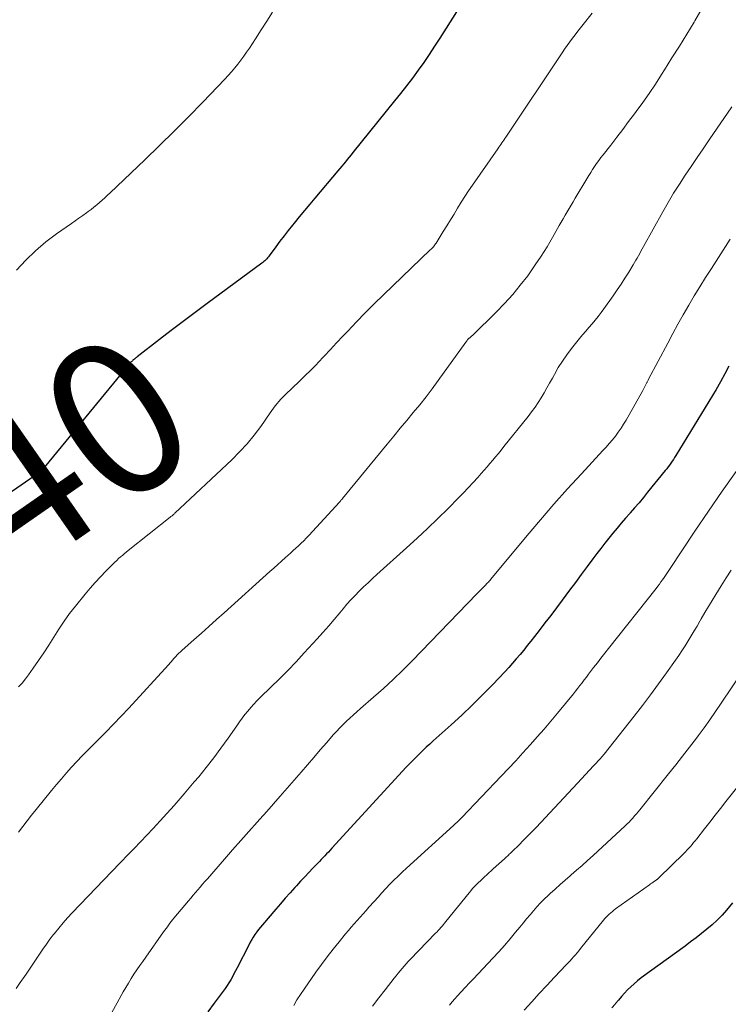
# Model space of a CAD drawing. Units: feet. Extents: x 2020000 to 2025000, y 580000 to 580504.
# Drawn here: x 2021753 to 2021845, y 580077 to 580205 of the extents above; entities that cross this region are included whole.
import ezdxf
from ezdxf.enums import TextEntityAlignment as Align

# ---------------------------------------------------------------- set-up
doc = ezdxf.new("R2010")
doc.units = ezdxf.units.FT
doc.header["$LTSCALE"] = 100
doc.header["$MEASUREMENT"] = 0
for name, color, linetype, lineweight in [('CONTOUR INDEX', 32, 'Continuous', 25), ('CONTOUR INDEX LABEL', 7, 'Continuous', 15), ('CONTOUR INTERMEDIATE', 40, 'Continuous', 15)]:
    doc.layers.add(name, color=color, linetype=linetype, lineweight=lineweight)
doc.styles.add('slant', font='romans.shx', dxfattribs={"oblique": 14.999978})

msp = doc.modelspace()

# ---------------------------------------------------------------- linework, layer by layer
at = {"layer": 'CONTOUR INDEX', "linetype": 'Continuous', "flags": 128}
for points, elevation in [([(2021810.38, 580207.04), (2021807.41, 580202.31), (2021806.73, 580201.26), (2021806.03, 580200.21), (2021805.32, 580199.17), (2021804.59, 580198.15), (2021803.84, 580197.13), (2021803.08, 580196.13), (2021802.31, 580195.13), (2021801.53, 580194.15), (2021796.1, 580187.43), (2021795.86, 580187.14), (2021795.62, 580186.84), (2021795.38, 580186.54), (2021795.13, 580186.24), (2021794.89, 580185.95), (2021794.65, 580185.65), (2021794.4, 580185.35), (2021794.15, 580185.06), (2021791.17, 580181.52), (2021790.49, 580180.71), (2021789.82, 580179.9), (2021789.14, 580179.08), (2021788.47, 580178.26), (2021788.26, 580178), (2021787.71, 580177.31), (2021787.16, 580176.61), (2021786.62, 580175.9), (2021786.08, 580175.18), (2021785.23, 580174.01), (2021785.12, 580173.88), (2021785.02, 580173.75), (2021784.91, 580173.62), (2021784.79, 580173.5), (2021784.67, 580173.38), (2021784.55, 580173.27), (2021784.42, 580173.16), (2021784.29, 580173.06), (2021777.15, 580167.81), (2021775.59, 580166.65), (2021774.03, 580165.48), (2021772.49, 580164.3), (2021770.95, 580163.11), (2021768.06, 580160.87), (2021767.97, 580160.8), (2021767.88, 580160.73), (2021767.79, 580160.65), (2021767.7, 580160.58), (2021767.6, 580160.5), (2021767.52, 580160.44), (2021767.44, 580160.36), (2021767.36, 580160.29), (2021767.29, 580160.22), (2021767.25, 580160.18), (2021767.21, 580160.14), (2021767.17, 580160.1), (2021767.13, 580160.06), (2021767.1, 580160.02), (2021767.06, 580159.97), (2021767.02, 580159.93), (2021766.99, 580159.89), (2021755.57, 580146.03), (2021755.55, 580146.02), (2021755.54, 580146), (2021755.52, 580145.98), (2021755.5, 580145.97), (2021755.43, 580145.9), (2021755.42, 580145.89), (2021755.4, 580145.87), (2021755.38, 580145.86), (2021755.36, 580145.85), (2021751.15, 580142.91)], 940), ([(2021844.98, 580159.68), (2021844.45, 580158.65), (2021843.9, 580157.64), (2021843.32, 580156.65), (2021838.07, 580148.04), (2021837.92, 580147.79), (2021837.76, 580147.54), (2021837.59, 580147.29), (2021837.42, 580147.05), (2021837.25, 580146.81), (2021837.08, 580146.57), (2021836.9, 580146.33), (2021836.71, 580146.1), (2021834.42, 580143.27), (2021833.86, 580142.59), (2021833.3, 580141.91), (2021832.72, 580141.24), (2021832.14, 580140.58), (2021832.09, 580140.52), (2021831.53, 580139.89), (2021830.98, 580139.25), (2021830.44, 580138.6), (2021829.9, 580137.95), (2021829.37, 580137.3), (2021828.84, 580136.64), (2021828.32, 580135.97), (2021827.82, 580135.3), (2021827.3, 580134.61), (2021826.54, 580133.59), (2021825.78, 580132.57), (2021825.02, 580131.55), (2021824.26, 580130.53), (2021823.31, 580129.24), (2021822.56, 580128.25), (2021821.82, 580127.26), (2021821.06, 580126.27), (2021820.31, 580125.29), (2021819.71, 580124.51), (2021819.25, 580123.92), (2021818.78, 580123.33), (2021818.31, 580122.75), (2021817.84, 580122.17), (2021817.35, 580121.6), (2021816.86, 580121.03), (2021816.36, 580120.48), (2021815.85, 580119.93), (2021814.28, 580118.28), (2021812.96, 580116.93), (2021811.63, 580115.6), (2021810.26, 580114.3), (2021808.88, 580113.02), (2021806.56, 580110.93), (2021806.11, 580110.52), (2021805.65, 580110.1), (2021805.2, 580109.68), (2021804.76, 580109.26), (2021804.31, 580108.83), (2021803.88, 580108.4), (2021803.45, 580107.96), (2021803.03, 580107.51), (2021793.38, 580096.97), (2021793.15, 580096.72), (2021792.92, 580096.47), (2021792.69, 580096.23), (2021792.46, 580095.98), (2021792.22, 580095.73), (2021791.99, 580095.49), (2021791.75, 580095.24), (2021791.52, 580095), (2021790.91, 580094.37), (2021790.37, 580093.81), (2021789.84, 580093.25), (2021789.31, 580092.68), (2021788.79, 580092.1), (2021788.57, 580091.86), (2021787.95, 580091.16), (2021787.32, 580090.46), (2021786.71, 580089.75), (2021786.09, 580089.04), (2021784.35, 580087.03), (2021784.09, 580086.72), (2021783.84, 580086.41), (2021783.61, 580086.09), (2021783.38, 580085.77), (2021783.16, 580085.43), (2021782.95, 580085.09), (2021782.75, 580084.75), (2021782.57, 580084.39), (2021781.06, 580081.4), (2021780.86, 580081.01), (2021780.65, 580080.62), (2021780.44, 580080.24), (2021780.22, 580079.86), (2021779.98, 580079.48), (2021779.75, 580079.11), (2021779.5, 580078.75), (2021779.24, 580078.39), (2021778.09, 580076.82), (2021777.25, 580075.69)], 920), ([(2021845.47, 580089.87), (2021844.69, 580088.93), (2021844.09, 580088.26), (2021843.47, 580087.62), (2021842.82, 580087.01), (2021842.13, 580086.43), (2021841.43, 580085.88), (2021840.72, 580085.33), (2021840, 580084.79), (2021839.28, 580084.26), (2021833.57, 580080.1), (2021833.1, 580079.74), (2021832.65, 580079.36), (2021832.22, 580078.96), (2021831.8, 580078.55), (2021831.4, 580078.12), (2021831.01, 580077.68), (2021830.62, 580077.23), (2021830.25, 580076.78), (2021830.19, 580076.7), (2021829.78, 580076.21)], 900)]:
    msp.add_lwpolyline(points, dxfattribs=dict(at, elevation=elevation))
at = {"layer": 'CONTOUR INTERMEDIATE', "linetype": 'Continuous', "flags": 128}
for points, elevation in [([(2021841.52, 580206.23), (2021840.55, 580204.58), (2021840.45, 580204.41), (2021839.5, 580202.85), (2021838.54, 580201.29), (2021837.58, 580199.75), (2021836.61, 580198.2), (2021836.21, 580197.57), (2021835.42, 580196.35), (2021834.62, 580195.14), (2021833.78, 580193.95), (2021832.93, 580192.78), (2021832.72, 580192.49), (2021831.95, 580191.47), (2021831.18, 580190.45), (2021830.41, 580189.43), (2021829.62, 580188.42), (2021828.63, 580187.15), (2021828.34, 580186.78), (2021828.07, 580186.4), (2021827.79, 580186.02), (2021827.53, 580185.63), (2021827.27, 580185.23), (2021827.02, 580184.84), (2021826.77, 580184.44), (2021826.52, 580184.04), (2021824.99, 580181.49), (2021824.73, 580181.05), (2021824.46, 580180.61), (2021824.2, 580180.17), (2021823.94, 580179.72), (2021823.68, 580179.28), (2021823.42, 580178.83), (2021823.17, 580178.38), (2021822.92, 580177.94), (2021822.05, 580176.39), (2021821.34, 580175.18), (2021820.6, 580173.98), (2021819.82, 580172.82), (2021819.01, 580171.67), (2021818.83, 580171.41), (2021817.87, 580170.18), (2021816.88, 580168.97), (2021815.83, 580167.82), (2021814.75, 580166.7), (2021811.69, 580163.69), (2021811.64, 580163.64), (2021811.58, 580163.59), (2021811.53, 580163.55), (2021811.47, 580163.5), (2021811.41, 580163.45), (2021811.35, 580163.41), (2021811.3, 580163.36), (2021811.24, 580163.32), (2021811.16, 580163.25), (2021811.15, 580163.24), (2021811.05, 580163.14), (2021811.02, 580163.11), (2021811.01, 580163.09), (2021811, 580163.08), (2021810.94, 580163), (2021810.9, 580162.94), (2021810.86, 580162.89), (2021810.82, 580162.84), (2021810.78, 580162.78), (2021807.2, 580157.79), (2021806.42, 580156.73), (2021805.62, 580155.68), (2021804.79, 580154.64), (2021803.96, 580153.62), (2021803.11, 580152.6), (2021802.26, 580151.58), (2021801.42, 580150.56), (2021800.58, 580149.54), (2021794.75, 580142.44), (2021794.7, 580142.38), (2021794.65, 580142.32), (2021794.6, 580142.26), (2021794.55, 580142.2), (2021794.5, 580142.14), (2021794.45, 580142.08), (2021794.4, 580142.02), (2021794.35, 580141.96), (2021790.36, 580137.64), (2021790.04, 580137.3), (2021789.72, 580136.97), (2021789.38, 580136.64), (2021789.05, 580136.32), (2021788.71, 580136), (2021788.36, 580135.68), (2021788.02, 580135.37), (2021787.67, 580135.06), (2021787.35, 580134.77), (2021786.84, 580134.32), (2021786.33, 580133.87), (2021785.83, 580133.41), (2021785.32, 580132.96), (2021779.36, 580127.58), (2021778.38, 580126.7), (2021777.4, 580125.82), (2021776.42, 580124.95), (2021775.44, 580124.08), (2021773.9, 580122.71), (2021773.69, 580122.52), (2021773.48, 580122.32), (2021773.28, 580122.12), (2021773.08, 580121.91), (2021772.89, 580121.71), (2021772.79, 580121.6), (2021772.69, 580121.49), (2021772.6, 580121.38), (2021772.51, 580121.27), (2021772.42, 580121.15), (2021772.32, 580121.04), (2021772.23, 580120.93), (2021772.13, 580120.82), (2021766.99, 580115.2), (2021766, 580114.14), (2021765.01, 580113.09), (2021764, 580112.05), (2021762.97, 580111.03), (2021762.34, 580110.4), (2021761.63, 580109.69), (2021760.93, 580108.98), (2021760.24, 580108.25), (2021759.55, 580107.52), (2021758.88, 580106.77), (2021758.21, 580106.02), (2021757.57, 580105.25), (2021756.93, 580104.48), (2021754.93, 580102), (2021754.35, 580101.27), (2021753.77, 580100.54), (2021753.2, 580099.81), (2021752.63, 580099.07)], 932), ([(2021785.66, 580205.69), (2021784.92, 580204.54), (2021784.18, 580203.39), (2021783.44, 580202.25), (2021782.65, 580201.03), (2021782.29, 580200.5), (2021781.93, 580199.97), (2021781.54, 580199.45), (2021781.15, 580198.94), (2021780.75, 580198.44), (2021780.33, 580197.95), (2021779.9, 580197.47), (2021779.47, 580197), (2021776.61, 580194.01), (2021774.75, 580192.1), (2021772.88, 580190.21), (2021770.98, 580188.34), (2021769.06, 580186.49), (2021764.54, 580182.2), (2021764.2, 580181.88), (2021763.86, 580181.56), (2021763.51, 580181.25), (2021763.17, 580180.93), (2021762.81, 580180.63), (2021762.45, 580180.33), (2021762.08, 580180.04), (2021761.71, 580179.77), (2021761.49, 580179.61), (2021761, 580179.26), (2021760.5, 580178.92), (2021760.01, 580178.57), (2021759.52, 580178.23), (2021757.59, 580176.89), (2021756.18, 580175.82), (2021754.83, 580174.68), (2021753.58, 580173.44), (2021752.4, 580172.13)], 944), ([(2021827.22, 580205.56), (2021826.05, 580204.11), (2021825.69, 580203.67), (2021825.33, 580203.21), (2021824.98, 580202.76), (2021824.63, 580202.3), (2021824.29, 580201.84), (2021823.95, 580201.37), (2021823.63, 580200.9), (2021823.3, 580200.42), (2021815.99, 580189.44), (2021815.87, 580189.25), (2021815.74, 580189.06), (2021815.61, 580188.87), (2021815.48, 580188.69), (2021815.35, 580188.5), (2021815.22, 580188.32), (2021815.09, 580188.13), (2021814.96, 580187.94), (2021811.65, 580183.21), (2021811.15, 580182.47), (2021810.66, 580181.73), (2021810.18, 580180.97), (2021809.71, 580180.21), (2021809.25, 580179.45), (2021808.79, 580178.68), (2021808.32, 580177.92), (2021807.85, 580177.16), (2021806.94, 580175.67), (2021806.86, 580175.55), (2021806.77, 580175.43), (2021806.68, 580175.31), (2021806.59, 580175.2), (2021806.49, 580175.09), (2021806.38, 580174.98), (2021806.28, 580174.88), (2021806.17, 580174.77), (2021800.07, 580168.92), (2021798.88, 580167.77), (2021797.72, 580166.6), (2021796.57, 580165.42), (2021795.43, 580164.22), (2021794.81, 580163.55), (2021793.99, 580162.68), (2021793.18, 580161.82), (2021792.36, 580160.95), (2021791.54, 580160.09), (2021791.4, 580159.94), (2021790.64, 580159.16), (2021789.87, 580158.39), (2021789.09, 580157.63), (2021788.3, 580156.88), (2021787.26, 580155.9), (2021786.99, 580155.64), (2021786.73, 580155.37), (2021786.49, 580155.08), (2021786.25, 580154.79), (2021786.02, 580154.49), (2021785.8, 580154.19), (2021785.57, 580153.88), (2021785.36, 580153.58), (2021784.12, 580151.83), (2021783.26, 580150.68), (2021782.35, 580149.56), (2021781.37, 580148.51), (2021780.35, 580147.49), (2021772.97, 580140.54), (2021772.9, 580140.47), (2021772.82, 580140.41), (2021772.75, 580140.34), (2021772.68, 580140.28), (2021772.6, 580140.22), (2021772.52, 580140.16), (2021772.45, 580140.1), (2021772.37, 580140.03), (2021766.89, 580135.68), (2021766.64, 580135.48), (2021766.38, 580135.27), (2021766.14, 580135.06), (2021765.89, 580134.85), (2021765.65, 580134.63), (2021765.41, 580134.41), (2021765.17, 580134.18), (2021764.94, 580133.95), (2021763.99, 580132.99), (2021763.3, 580132.27), (2021762.62, 580131.54), (2021761.97, 580130.79), (2021761.32, 580130.02), (2021760.04, 580128.45), (2021759.29, 580127.48), (2021758.57, 580126.5), (2021757.89, 580125.48), (2021757.23, 580124.44), (2021757.22, 580124.41), (2021756.58, 580123.38), (2021755.93, 580122.37), (2021755.26, 580121.37), (2021754.56, 580120.38), (2021753.95, 580119.53), (2021753.54, 580118.99), (2021753.1, 580118.46), (2021752.64, 580117.96)], 936), ([(2021845.36, 580193.37), (2021842.43, 580189.08), (2021841.65, 580187.93), (2021840.86, 580186.79), (2021840.08, 580185.64), (2021839.3, 580184.49), (2021838.54, 580183.33), (2021837.79, 580182.15), (2021837.08, 580180.96), (2021836.39, 580179.75), (2021833.87, 580175.22), (2021833.71, 580174.92), (2021833.55, 580174.62), (2021833.39, 580174.32), (2021833.23, 580174.02), (2021833.06, 580173.72), (2021832.9, 580173.43), (2021832.73, 580173.14), (2021832.55, 580172.84), (2021831.96, 580171.87), (2021831.47, 580171.09), (2021830.98, 580170.33), (2021830.47, 580169.57), (2021829.94, 580168.82), (2021828.73, 580167.13), (2021828.36, 580166.63), (2021827.98, 580166.13), (2021827.59, 580165.65), (2021827.19, 580165.18), (2021826.78, 580164.71), (2021826.37, 580164.23), (2021825.97, 580163.75), (2021825.58, 580163.27), (2021824.52, 580161.95), (2021823.91, 580161.15), (2021823.33, 580160.33), (2021822.8, 580159.48), (2021822.29, 580158.6), (2021822.03, 580158.12), (2021821.68, 580157.47), (2021821.32, 580156.83), (2021820.95, 580156.19), (2021820.57, 580155.56), (2021820.18, 580154.93), (2021819.78, 580154.32), (2021819.34, 580153.72), (2021818.89, 580153.13), (2021815.74, 580149.2), (2021815.38, 580148.76), (2021815.02, 580148.31), (2021814.66, 580147.88), (2021814.29, 580147.44), (2021813.91, 580147.01), (2021813.54, 580146.58), (2021813.17, 580146.15), (2021812.79, 580145.72), (2021812.33, 580145.2), (2021811.72, 580144.52), (2021811.1, 580143.85), (2021810.47, 580143.18), (2021809.83, 580142.53), (2021808.49, 580141.17), (2021807.16, 580139.85), (2021805.82, 580138.55), (2021804.46, 580137.28), (2021803.08, 580136.02), (2021799.22, 580132.57), (2021798.64, 580132.04), (2021798.07, 580131.5), (2021797.5, 580130.96), (2021796.94, 580130.41), (2021796.39, 580129.85), (2021795.85, 580129.28), (2021795.33, 580128.7), (2021794.82, 580128.1), (2021794.4, 580127.59), (2021793.68, 580126.73), (2021792.96, 580125.88), (2021792.22, 580125.05), (2021791.47, 580124.22), (2021789.78, 580122.37), (2021788.72, 580121.23), (2021787.64, 580120.1), (2021786.55, 580119), (2021785.44, 580117.91), (2021784.06, 580116.57), (2021783.64, 580116.15), (2021783.23, 580115.72), (2021782.83, 580115.27), (2021782.44, 580114.82), (2021782.07, 580114.35), (2021781.7, 580113.88), (2021781.35, 580113.4), (2021781, 580112.91), (2021779.88, 580111.29), (2021778.96, 580110), (2021778.02, 580108.73), (2021777.05, 580107.49), (2021776.06, 580106.26), (2021775.49, 580105.59), (2021774.19, 580104.05), (2021772.86, 580102.52), (2021771.5, 580101.03), (2021770.13, 580099.55), (2021767.68, 580096.96), (2021767.45, 580096.72), (2021767.21, 580096.47), (2021766.98, 580096.23), (2021766.74, 580095.99), (2021766.51, 580095.75), (2021766.27, 580095.5), (2021766.04, 580095.26), (2021765.8, 580095.02), (2021759.62, 580088.56), (2021759.02, 580087.92), (2021758.43, 580087.26), (2021757.87, 580086.59), (2021757.31, 580085.9), (2021757.2, 580085.76), (2021756.72, 580085.13), (2021756.26, 580084.5), (2021755.81, 580083.85), (2021755.38, 580083.2), (2021754.95, 580082.54), (2021754.51, 580081.88), (2021754.07, 580081.23), (2021753.62, 580080.58), (2021753.42, 580080.3), (2021752.87, 580079.51), (2021752.32, 580078.73)], 928), ([(2021845.14, 580176.17), (2021842.7, 580172.37), (2021841.94, 580171.19), (2021841.2, 580169.99), (2021840.47, 580168.79), (2021839.76, 580167.58), (2021839.05, 580166.36), (2021838.36, 580165.13), (2021837.69, 580163.9), (2021837.03, 580162.66), (2021834.54, 580157.96), (2021834.49, 580157.86), (2021834.39, 580157.68), (2021834.36, 580157.6), (2021834.32, 580157.53), (2021834.28, 580157.45), (2021834.24, 580157.38), (2021834.15, 580157.19), (2021834.06, 580157.02), (2021833.98, 580156.85), (2021833.89, 580156.69), (2021833.8, 580156.52), (2021831.62, 580152.65), (2021831.3, 580152.11), (2021830.96, 580151.58), (2021830.6, 580151.07), (2021830.22, 580150.58), (2021829.83, 580150.09), (2021829.42, 580149.61), (2021829.01, 580149.14), (2021828.59, 580148.68), (2021825.81, 580145.67), (2021824.01, 580143.69), (2021822.23, 580141.7), (2021820.48, 580139.67), (2021818.76, 580137.63), (2021814.04, 580131.98), (2021813.94, 580131.85), (2021813.83, 580131.72), (2021813.72, 580131.59), (2021813.6, 580131.47), (2021813.49, 580131.34), (2021813.38, 580131.22), (2021813.26, 580131.1), (2021813.14, 580130.98), (2021812.92, 580130.76), (2021812.84, 580130.67), (2021812.75, 580130.58), (2021812.66, 580130.49), (2021812.57, 580130.4), (2021812.49, 580130.31), (2021812.4, 580130.22), (2021812.31, 580130.13), (2021812.23, 580130.04), (2021803.81, 580121.36), (2021802.58, 580120.13), (2021801.34, 580118.92), (2021800.07, 580117.75), (2021798.78, 580116.6), (2021797.09, 580115.13), (2021796.62, 580114.73), (2021796.17, 580114.32), (2021795.71, 580113.9), (2021795.26, 580113.49), (2021794.82, 580113.06), (2021794.39, 580112.62), (2021793.97, 580112.17), (2021793.56, 580111.71), (2021792.7, 580110.71), (2021791.87, 580109.75), (2021791.04, 580108.78), (2021790.2, 580107.82), (2021789.37, 580106.86), (2021787.55, 580104.77), (2021786.67, 580103.76), (2021785.8, 580102.76), (2021784.91, 580101.77), (2021784.03, 580100.77), (2021783.66, 580100.36), (2021782.59, 580099.16), (2021781.53, 580097.96), (2021780.47, 580096.75), (2021779.41, 580095.54), (2021777.2, 580093), (2021776.88, 580092.64), (2021776.57, 580092.28), (2021776.26, 580091.92), (2021775.95, 580091.57), (2021775.64, 580091.21), (2021775.33, 580090.85), (2021775.02, 580090.49), (2021774.72, 580090.12), (2021772.84, 580087.87), (2021772.66, 580087.66), (2021772.49, 580087.44), (2021772.32, 580087.22), (2021772.15, 580086.99), (2021771.99, 580086.77), (2021771.82, 580086.54), (2021771.66, 580086.32), (2021771.5, 580086.09), (2021769.18, 580082.82), (2021768.79, 580082.26), (2021768.41, 580081.71), (2021768.03, 580081.15), (2021767.65, 580080.59), (2021767.29, 580080.02), (2021766.93, 580079.44), (2021766.59, 580078.86), (2021766.25, 580078.28), (2021764.45, 580075.06)], 924), ([(2021845.94, 580145.96), (2021844.11, 580143.4), (2021842.33, 580140.82), (2021840.57, 580138.21), (2021837.27, 580133.24), (2021837.18, 580133.11), (2021837.1, 580132.98), (2021837.01, 580132.84), (2021836.93, 580132.71), (2021836.84, 580132.58), (2021836.76, 580132.45), (2021836.67, 580132.32), (2021836.58, 580132.19), (2021836.35, 580131.88), (2021836.15, 580131.6), (2021835.94, 580131.32), (2021835.73, 580131.05), (2021835.52, 580130.77), (2021829.32, 580122.94), (2021828.84, 580122.33), (2021828.35, 580121.71), (2021827.88, 580121.09), (2021827.4, 580120.47), (2021827.01, 580119.96), (2021826.73, 580119.59), (2021826.45, 580119.22), (2021826.18, 580118.86), (2021825.9, 580118.49), (2021825.62, 580118.13), (2021825.34, 580117.77), (2021825.05, 580117.41), (2021824.76, 580117.05), (2021822.69, 580114.53), (2021821.83, 580113.5), (2021820.96, 580112.47), (2021820.07, 580111.45), (2021819.18, 580110.45), (2021819.14, 580110.4), (2021818.21, 580109.38), (2021817.28, 580108.36), (2021816.33, 580107.35), (2021815.38, 580106.35), (2021810.27, 580100.99), (2021810.14, 580100.86), (2021810, 580100.72), (2021809.87, 580100.59), (2021809.73, 580100.46), (2021809.6, 580100.33), (2021809.46, 580100.2), (2021809.32, 580100.07), (2021809.18, 580099.95), (2021803.07, 580094.39), (2021802.51, 580093.88), (2021801.97, 580093.36), (2021801.43, 580092.82), (2021800.91, 580092.28), (2021800.39, 580091.73), (2021799.88, 580091.18), (2021799.37, 580090.62), (2021798.87, 580090.06), (2021798.19, 580089.3), (2021797.81, 580088.87), (2021797.42, 580088.44), (2021797.04, 580088.01), (2021796.65, 580087.59), (2021796.27, 580087.16), (2021795.89, 580086.73), (2021795.52, 580086.29), (2021795.15, 580085.84), (2021794.31, 580084.8), (2021793.53, 580083.83), (2021792.77, 580082.85), (2021792.03, 580081.85), (2021791.3, 580080.84), (2021789.77, 580078.66), (2021789.3, 580077.96), (2021788.84, 580077.25), (2021788.42, 580076.53)], 916), ([(2021845.26, 580133.14), (2021844.62, 580132.12), (2021843.99, 580131.11), (2021843.29, 580129.98), (2021842.81, 580129.19), (2021842.33, 580128.41), (2021841.86, 580127.61), (2021841.39, 580126.82), (2021841.22, 580126.52), (2021840.84, 580125.87), (2021840.46, 580125.23), (2021840.07, 580124.58), (2021839.69, 580123.93), (2021839.29, 580123.29), (2021838.88, 580122.66), (2021838.46, 580122.04), (2021838.03, 580121.42), (2021836.87, 580119.78), (2021835.84, 580118.35), (2021834.8, 580116.94), (2021833.73, 580115.54), (2021832.65, 580114.15), (2021828.75, 580109.19), (2021828.7, 580109.13), (2021828.64, 580109.07), (2021828.59, 580109), (2021828.54, 580108.94), (2021828.48, 580108.88), (2021828.43, 580108.82), (2021828.37, 580108.76), (2021828.32, 580108.7), (2021827.38, 580107.69), (2021826.86, 580107.13), (2021826.33, 580106.56), (2021825.81, 580106), (2021825.28, 580105.44), (2021819.91, 580099.67), (2021819.36, 580099.1), (2021818.82, 580098.53), (2021818.26, 580097.97), (2021817.7, 580097.41), (2021816.81, 580096.55), (2021816.69, 580096.43), (2021816.57, 580096.31), (2021816.44, 580096.19), (2021816.32, 580096.08), (2021816.19, 580095.96), (2021816.06, 580095.85), (2021815.94, 580095.73), (2021815.81, 580095.61), (2021814.34, 580094.28), (2021814.06, 580094.02), (2021813.78, 580093.77), (2021813.51, 580093.52), (2021813.23, 580093.27), (2021813.21, 580093.25), (2021812.94, 580093), (2021812.68, 580092.75), (2021812.42, 580092.5), (2021812.16, 580092.25), (2021811.91, 580091.98), (2021811.66, 580091.72), (2021811.43, 580091.44), (2021811.2, 580091.16), (2021808.19, 580087.43), (2021808.03, 580087.23), (2021807.87, 580087.04), (2021807.71, 580086.85), (2021807.54, 580086.66), (2021807.38, 580086.47), (2021807.21, 580086.29), (2021807.04, 580086.1), (2021806.86, 580085.92), (2021803.57, 580082.52), (2021803.29, 580082.23), (2021803.02, 580081.94), (2021802.75, 580081.64), (2021802.49, 580081.33), (2021802.24, 580081.02), (2021801.98, 580080.71), (2021801.73, 580080.4), (2021801.48, 580080.09), (2021800.31, 580078.58), (2021799.48, 580077.51), (2021798.65, 580076.45)], 912), ([(2021846.73, 580119.96), (2021843.98, 580115.82), (2021843.25, 580114.74), (2021842.51, 580113.67), (2021841.75, 580112.62), (2021840.97, 580111.57), (2021840.77, 580111.3), (2021839.87, 580110.13), (2021838.97, 580108.96), (2021838.07, 580107.8), (2021837.15, 580106.65), (2021833.41, 580101.98), (2021833.19, 580101.71), (2021832.96, 580101.43), (2021832.73, 580101.17), (2021832.49, 580100.9), (2021832.25, 580100.64), (2021832, 580100.38), (2021831.75, 580100.13), (2021831.49, 580099.88), (2021827.32, 580096.02), (2021826.62, 580095.38), (2021825.91, 580094.74), (2021825.19, 580094.12), (2021824.47, 580093.5), (2021824.35, 580093.39), (2021823.68, 580092.82), (2021823.03, 580092.25), (2021822.38, 580091.67), (2021821.74, 580091.08), (2021821.47, 580090.83), (2021820.97, 580090.35), (2021820.49, 580089.86), (2021820.03, 580089.36), (2021819.58, 580088.84), (2021819.13, 580088.31), (2021818.69, 580087.78), (2021818.25, 580087.25), (2021817.82, 580086.72), (2021817.26, 580086.05), (2021816.54, 580085.18), (2021815.81, 580084.33), (2021815.06, 580083.5), (2021814.29, 580082.67), (2021811.78, 580080.01), (2021811.25, 580079.45), (2021810.72, 580078.88), (2021810.2, 580078.31), (2021809.68, 580077.74), (2021809.36, 580077.38), (2021809.01, 580076.98), (2021808.66, 580076.58)], 908), ([(2021847.92, 580107.22), (2021844.6, 580103.04), (2021843.9, 580102.15), (2021843.2, 580101.26), (2021842.5, 580100.37), (2021841.8, 580099.48), (2021840.8, 580098.19), (2021840.6, 580097.94), (2021840.4, 580097.7), (2021840.2, 580097.45), (2021839.99, 580097.21), (2021839.78, 580096.98), (2021839.57, 580096.75), (2021839.35, 580096.52), (2021839.12, 580096.29), (2021835.88, 580093.11), (2021835.84, 580093.07), (2021835.8, 580093.03), (2021835.75, 580093), (2021835.71, 580092.96), (2021835.67, 580092.93), (2021835.63, 580092.9), (2021835.58, 580092.87), (2021835.54, 580092.83), (2021835.3, 580092.67), (2021835.13, 580092.56), (2021834.97, 580092.45), (2021834.81, 580092.34), (2021834.64, 580092.22), (2021830.25, 580089.08), (2021830.04, 580088.92), (2021829.83, 580088.75), (2021829.62, 580088.58), (2021829.42, 580088.4), (2021829.23, 580088.21), (2021829.04, 580088.02), (2021828.86, 580087.82), (2021828.69, 580087.62), (2021825.69, 580083.92), (2021825.47, 580083.65), (2021825.24, 580083.38), (2021825.02, 580083.11), (2021824.79, 580082.84), (2021824.55, 580082.58), (2021824.32, 580082.31), (2021824.08, 580082.05), (2021823.84, 580081.8), (2021822.32, 580080.2), (2021821.33, 580079.14), (2021820.34, 580078.07), (2021819.35, 580077), (2021818.38, 580075.92)], 904)]:
    msp.add_lwpolyline(points, dxfattribs=dict(at, elevation=elevation))

# ---------------------------------------------------------------- texts
at = {"layer": 'CONTOUR INDEX LABEL', "style": 'slant', "oblique": 15}
msp.add_text('940', height=20, rotation=34.8492, dxfattribs=at).set_placement((2021752.97, 580144.18, 940), align=Align.MIDDLE_CENTER)

doc.saveas('drawing.dxf')
